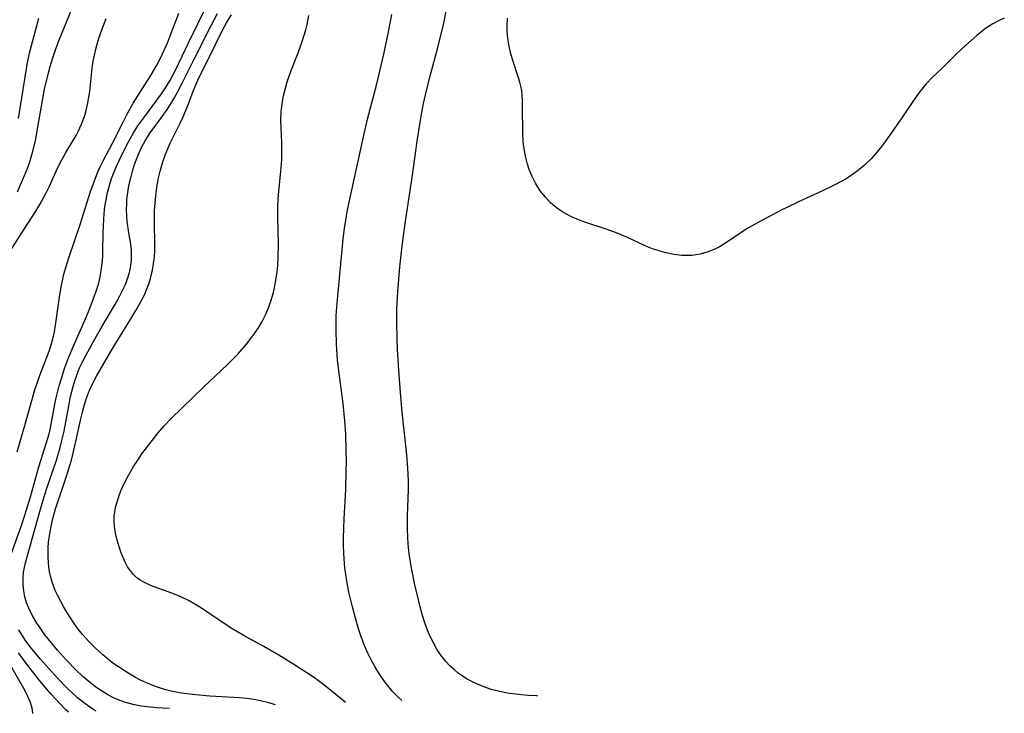
# Model space of a CAD drawing. Units: inches. Extents: x 2075757 to 2081246, y 217319 to 222764.
# Drawn here: x 2078856 to 2078958, y 217419 to 217491 of the extents above; entities that cross this region are included whole.
import ezdxf

# ---------------------------------------------------------------- set-up
doc = ezdxf.new("R2010")
doc.units = ezdxf.units.IN
doc.header["$MEASUREMENT"] = 0
doc.layers.add('c_21_T13S_R19E', color=210, linetype='Continuous')

msp = doc.modelspace()

# ---------------------------------------------------------------- linework, layer by layer
at = {"layer": 'c_21_T13S_R19E'}
for points, elevation in [([(2078855.63, 217446.08), (2078856.48, 217449.03), (2078857.06, 217451.12), (2078857.46, 217452.47), (2078858.01, 217454.06), (2078858.94, 217456.49), (2078859.14, 217457.11), (2078859.32, 217457.76), (2078859.47, 217458.46), (2078859.59, 217459.17), (2078860, 217462.06), (2078860.17, 217463.11), (2078860.3, 217463.74), (2078860.46, 217464.43), (2078860.65, 217465.12), (2078860.96, 217466.12), (2078862.17, 217469.66), (2078863.18, 217472.85), (2078863.61, 217474.08), (2078863.97, 217474.99), (2078864.23, 217475.57), (2078864.51, 217476.13), (2078865.49, 217477.95), (2078866.57, 217480.14), (2078867.05, 217481.08), (2078867.62, 217482.08), (2078869.07, 217484.35), (2078869.47, 217485.01), (2078870.04, 217486.02), (2078870.39, 217486.67), (2078870.82, 217487.57), (2078871.14, 217488.32), (2078872.05, 217490.67), (2078872.33, 217491.38)], 828), ([(2078909.37, 217420.86), (2078909.22, 217420.86), (2078908.44, 217420.9), (2078907.67, 217420.96), (2078907.1, 217421.03), (2078906.22, 217421.16), (2078905.34, 217421.34), (2078904.58, 217421.54), (2078904.02, 217421.73), (2078903.24, 217422.03), (2078902.49, 217422.38), (2078902.03, 217422.64), (2078901.59, 217422.92), (2078901.17, 217423.22), (2078900.77, 217423.55), (2078900.31, 217423.97), (2078899.88, 217424.42), (2078899.38, 217425.06), (2078898.97, 217425.68), (2078898.6, 217426.34), (2078898.31, 217426.93), (2078898.01, 217427.65), (2078897.73, 217428.4), (2078897.49, 217429.17), (2078897.23, 217430.07), (2078897.06, 217430.77), (2078896.7, 217432.35), (2078896.35, 217434.08), (2078896.12, 217435.53), (2078896.01, 217436.54), (2078895.95, 217437.3), (2078895.92, 217438.06), (2078895.93, 217439.45), (2078896.01, 217441.3), (2078896.04, 217442.16), (2078896.03, 217443.08), (2078896.01, 217443.74), (2078895.97, 217444.4), (2078895.86, 217445.76), (2078895.39, 217450.16), (2078895.21, 217452.2), (2078895.04, 217454.5), (2078894.9, 217456.65), (2078894.85, 217457.79), (2078894.82, 217459.49), (2078894.84, 217460.8), (2078894.92, 217462.62), (2078895.13, 217465.17), (2078895.34, 217467.05), (2078895.51, 217468.39), (2078895.75, 217470.12), (2078896.46, 217474.64), (2078896.94, 217478.16), (2078897.14, 217479.49), (2078897.42, 217481.14), (2078897.6, 217482.04), (2078897.92, 217483.52), (2078898.33, 217485.16), (2078899.05, 217487.84), (2078899.39, 217489.12), (2078899.64, 217490.19), (2078899.97, 217491.78)], 840), ([(2078854.43, 217466.05), (2078856.36, 217469.09), (2078857.56, 217470.93), (2078857.98, 217471.61), (2078858.6, 217472.75), (2078858.96, 217473.5), (2078859.66, 217475.05), (2078860.05, 217475.87), (2078860.67, 217477.01), (2078861.71, 217478.75), (2078861.93, 217479.15), (2078862.28, 217479.92), (2078862.57, 217480.71), (2078862.76, 217481.34), (2078862.94, 217482.14), (2078863.12, 217483.3), (2078863.38, 217485.69), (2078863.49, 217486.44), (2078863.6, 217487.04), (2078863.79, 217487.81), (2078864.01, 217488.57), (2078864.28, 217489.4), (2078864.81, 217490.85)], 826), ([(2078855.76, 217480.51), (2078856.59, 217485.63), (2078856.71, 217486.29), (2078856.95, 217487.41), (2078857.86, 217490.87)], 822), ([(2078860.94, 217419.19), (2078860.66, 217419.44), (2078860, 217420.1), (2078859.1, 217421.09), (2078858.49, 217421.79), (2078857.84, 217422.6), (2078856.73, 217424.02), (2078855.78, 217425.3)], 828), ([(2078857.25, 217419.06), (2078857.25, 217419.12), (2078857.18, 217419.61), (2078857.01, 217420.17), (2078856.85, 217420.56), (2078856.67, 217420.96), (2078856.32, 217421.63), (2078854.47, 217424.86)], 826)]:
    msp.add_lwpolyline(points, dxfattribs=dict(at, elevation=elevation))
for points in [[(2078855.02, 217435.5, 830), (2078856.1, 217438.58, 830), (2078856.59, 217440.07, 830), (2078857, 217441.44, 830), (2078857.88, 217444.51, 830), (2078858.67, 217447.04, 830), (2078858.93, 217447.94, 830), (2078859.03, 217448.37, 830), (2078859.19, 217449.11, 830), (2078859.53, 217450.99, 830), (2078859.64, 217451.51, 830), (2078859.98, 217452.88, 830), (2078860.17, 217453.56, 830), (2078860.53, 217454.67, 830), (2078860.93, 217455.77, 830), (2078861.5, 217457.15, 830), (2078862.67, 217459.81, 830), (2078863.02, 217460.63, 830), (2078863.38, 217461.53, 830), (2078863.8, 217462.68, 830), (2078864.03, 217463.39, 830), (2078864.18, 217463.98, 830), (2078864.32, 217464.76, 830), (2078864.41, 217465.55, 830), (2078864.46, 217466.22, 830), (2078864.49, 217466.84, 830), (2078864.52, 217468.68, 830), (2078864.58, 217470.13, 830), (2078864.66, 217471.1, 830), (2078864.73, 217471.6, 830), (2078864.81, 217472.1, 830), (2078864.97, 217472.87, 830), (2078865.16, 217473.59, 830), (2078865.38, 217474.31, 830), (2078865.64, 217475.01, 830), (2078865.94, 217475.72, 830), (2078866.54, 217476.97, 830), (2078867.12, 217478.1, 830), (2078867.64, 217479.02, 830), (2078868.1, 217479.74, 830), (2078868.59, 217480.45, 830), (2078870.52, 217483.04, 830), (2078870.95, 217483.68, 830), (2078871.38, 217484.39, 830), (2078872, 217485.57, 830), (2078873.33, 217488.33, 830), (2078874.3, 217490.27, 830), (2078875.31, 217492.39, 830)], [(2078855.66, 217472.92, 824), (2078856.3, 217474.37, 824), (2078856.66, 217475.26, 824), (2078856.89, 217475.92, 824), (2078857.08, 217476.52, 824), (2078857.25, 217477.12, 824), (2078857.51, 217478.21, 824), (2078857.78, 217479.6, 824), (2078858.14, 217481.78, 824), (2078858.47, 217483.54, 824), (2078858.79, 217484.96, 824), (2078859.03, 217485.88, 824), (2078859.31, 217486.78, 824), (2078859.63, 217487.71, 824), (2078859.94, 217488.52, 824), (2078861.31, 217491.91, 824)], [(2078856.31, 217431.71, 832), (2078856.24, 217432.34, 832), (2078856.24, 217433.04, 832), (2078856.3, 217433.63, 832), (2078856.38, 217434.12, 832), (2078856.49, 217434.61, 832), (2078857.41, 217437.96, 832), (2078858.1, 217440.38, 832), (2078858.64, 217442.1, 832), (2078859.68, 217445.22, 832), (2078860.06, 217446.52, 832), (2078860.21, 217447.1, 832), (2078860.47, 217448.22, 832), (2078860.88, 217450.46, 832), (2078861.15, 217451.78, 832), (2078861.41, 217452.82, 832), (2078861.59, 217453.42, 832), (2078861.79, 217454.01, 832), (2078862.08, 217454.74, 832), (2078862.36, 217455.36, 832), (2078862.67, 217455.96, 832), (2078863.36, 217457.22, 832), (2078864.41, 217459.07, 832), (2078865.87, 217461.53, 832), (2078866.24, 217462.18, 832), (2078866.52, 217462.74, 832), (2078866.78, 217463.3, 832), (2078867.08, 217464.14, 832), (2078867.25, 217464.73, 832), (2078867.37, 217465.32, 832), (2078867.44, 217465.92, 832), (2078867.45, 217466.34, 832), (2078867.42, 217466.92, 832), (2078867.35, 217467.51, 832), (2078867.15, 217468.7, 832), (2078867, 217469.86, 832), (2078866.96, 217470.41, 832), (2078866.93, 217471.1, 832), (2078866.94, 217471.62, 832), (2078866.97, 217472.13, 832), (2078867.05, 217472.86, 832), (2078867.17, 217473.58, 832), (2078867.35, 217474.39, 832), (2078867.54, 217475.07, 832), (2078867.76, 217475.77, 832), (2078868.09, 217476.66, 832), (2078868.46, 217477.51, 832), (2078868.88, 217478.28, 832), (2078869.36, 217479.01, 832), (2078870.53, 217480.61, 832), (2078871.11, 217481.44, 832), (2078871.49, 217482.02, 832), (2078871.84, 217482.61, 832), (2078872.18, 217483.21, 832), (2078872.7, 217484.22, 832), (2078873.9, 217486.62, 832), (2078875.67, 217490.13, 832), (2078876.32, 217491.37, 832)], [(2078882.31, 217419.93, 834), (2078881.6, 217420.16, 834), (2078880.75, 217420.37, 834), (2078880.11, 217420.49, 834), (2078879.35, 217420.59, 834), (2078878.59, 217420.66, 834), (2078875.51, 217420.84, 834), (2078874.04, 217420.96, 834), (2078873.19, 217421.06, 834), (2078872.35, 217421.19, 834), (2078871.52, 217421.36, 834), (2078870.85, 217421.53, 834), (2078870.02, 217421.8, 834), (2078869.21, 217422.12, 834), (2078868.44, 217422.47, 834), (2078867.86, 217422.78, 834), (2078867.28, 217423.1, 834), (2078866.68, 217423.47, 834), (2078866.09, 217423.85, 834), (2078865.51, 217424.26, 834), (2078865.11, 217424.58, 834), (2078864.48, 217425.1, 834), (2078863.6, 217425.91, 834), (2078863.05, 217426.46, 834), (2078862.41, 217427.17, 834), (2078861.94, 217427.76, 834), (2078861.52, 217428.33, 834), (2078861.13, 217428.92, 834), (2078860.76, 217429.5, 834), (2078860.42, 217430.09, 834), (2078859.8, 217431.26, 834), (2078859.57, 217431.76, 834), (2078859.24, 217432.62, 834), (2078859.07, 217433.24, 834), (2078858.94, 217433.87, 834), (2078858.86, 217434.58, 834), (2078858.82, 217435.3, 834), (2078858.84, 217436.15, 834), (2078858.88, 217436.73, 834), (2078858.96, 217437.38, 834), (2078859.06, 217438.03, 834), (2078859.27, 217439.05, 834), (2078859.59, 217440.2, 834), (2078860.74, 217443.55, 834), (2078861.24, 217445.22, 834), (2078861.63, 217446.82, 834), (2078862.18, 217449.33, 834), (2078862.38, 217450.16, 834), (2078862.6, 217450.98, 834), (2078862.8, 217451.62, 834), (2078863.11, 217452.44, 834), (2078863.47, 217453.24, 834), (2078863.84, 217453.95, 834), (2078865.63, 217457.02, 834), (2078867.16, 217459.46, 834), (2078867.88, 217460.66, 834), (2078868.3, 217461.4, 834), (2078868.59, 217461.94, 834), (2078868.85, 217462.48, 834), (2078869.18, 217463.32, 834), (2078869.4, 217463.99, 834), (2078869.61, 217464.85, 834), (2078869.72, 217465.52, 834), (2078869.8, 217466.2, 834), (2078869.84, 217466.86, 834), (2078869.85, 217467.54, 834), (2078869.81, 217469.78, 834), (2078869.82, 217471, 834), (2078869.9, 217472.14, 834), (2078869.97, 217472.84, 834), (2078870.1, 217473.67, 834), (2078870.24, 217474.37, 834), (2078870.4, 217475.07, 834), (2078870.68, 217476.03, 834), (2078870.96, 217476.83, 834), (2078871.44, 217477.97, 834), (2078872.42, 217479.97, 834), (2078872.72, 217480.62, 834), (2078873, 217481.28, 834), (2078873.31, 217482.03, 834), (2078873.8, 217483.33, 834), (2078874.27, 217484.46, 834), (2078874.66, 217485.26, 834), (2078875.7, 217487.28, 834), (2078876.59, 217489.14, 834), (2078877.03, 217490, 834), (2078877.28, 217490.46, 834), (2078877.75, 217491.22, 834)], [(2078889.53, 217420.18, 836), (2078889.25, 217420.42, 836), (2078888.54, 217421.02, 836), (2078887.3, 217422, 836), (2078886.32, 217422.72, 836), (2078885.54, 217423.25, 836), (2078884.11, 217424.18, 836), (2078882.65, 217425.08, 836), (2078881.1, 217425.96, 836), (2078879.12, 217427.04, 836), (2078877.89, 217427.76, 836), (2078876.8, 217428.47, 836), (2078874.67, 217429.92, 836), (2078873.99, 217430.35, 836), (2078873.38, 217430.69, 836), (2078872.53, 217431.09, 836), (2078871.87, 217431.37, 836), (2078871.21, 217431.61, 836), (2078869.68, 217432.15, 836), (2078869.18, 217432.36, 836), (2078868.7, 217432.6, 836), (2078868.34, 217432.82, 836), (2078868, 217433.07, 836), (2078867.65, 217433.4, 836), (2078867.33, 217433.77, 836), (2078867.03, 217434.21, 836), (2078866.77, 217434.69, 836), (2078866.56, 217435.16, 836), (2078866.37, 217435.65, 836), (2078866.2, 217436.15, 836), (2078865.99, 217436.84, 836), (2078865.83, 217437.46, 836), (2078865.72, 217438.1, 836), (2078865.65, 217438.78, 836), (2078865.65, 217439.11, 836), (2078865.66, 217439.42, 836), (2078865.71, 217439.87, 836), (2078865.8, 217440.33, 836), (2078865.94, 217440.9, 836), (2078866.12, 217441.47, 836), (2078866.34, 217442.03, 836), (2078866.65, 217442.72, 836), (2078866.99, 217443.4, 836), (2078867.65, 217444.56, 836), (2078868.08, 217445.23, 836), (2078868.51, 217445.86, 836), (2078870.19, 217448.04, 836), (2078870.8, 217448.76, 836), (2078871.52, 217449.51, 836), (2078874.89, 217452.78, 836), (2078877.34, 217455.1, 836), (2078877.89, 217455.63, 836), (2078878.42, 217456.18, 836), (2078878.87, 217456.69, 836), (2078879.31, 217457.2, 836), (2078879.77, 217457.77, 836), (2078880.15, 217458.29, 836), (2078880.56, 217458.9, 836), (2078880.93, 217459.54, 836), (2078881.3, 217460.3, 836), (2078881.58, 217460.96, 836), (2078881.82, 217461.63, 836), (2078882.09, 217462.55, 836), (2078882.24, 217463.21, 836), (2078882.38, 217464, 836), (2078882.47, 217464.68, 836), (2078882.53, 217465.36, 836), (2078882.58, 217466.14, 836), (2078882.61, 217467.58, 836), (2078882.56, 217470.16, 836), (2078882.55, 217471.56, 836), (2078882.6, 217472.64, 836), (2078882.86, 217475.03, 836), (2078882.94, 217476.26, 836), (2078882.96, 217477.14, 836), (2078882.95, 217478.02, 836), (2078882.87, 217480.29, 836), (2078882.89, 217481.15, 836), (2078882.99, 217482.04, 836), (2078883.13, 217482.85, 836), (2078883.32, 217483.65, 836), (2078883.51, 217484.29, 836), (2078883.93, 217485.48, 836), (2078884.65, 217487.3, 836), (2078885.03, 217488.35, 836), (2078885.24, 217489, 836), (2078885.42, 217489.66, 836), (2078885.56, 217490.23, 836), (2078885.73, 217491.15, 836)], [(2078895.34, 217420.38, 838), (2078894.97, 217420.72, 838), (2078894.43, 217421.29, 838), (2078894, 217421.79, 838), (2078893.6, 217422.31, 838), (2078893.22, 217422.85, 838), (2078892.86, 217423.4, 838), (2078892.52, 217423.96, 838), (2078892.25, 217424.45, 838), (2078891.84, 217425.28, 838), (2078891.47, 217426.14, 838), (2078891.08, 217427.16, 838), (2078890.87, 217427.8, 838), (2078890.55, 217428.88, 838), (2078890.24, 217430.07, 838), (2078889.88, 217431.58, 838), (2078889.73, 217432.35, 838), (2078889.59, 217433.17, 838), (2078889.47, 217434.09, 838), (2078889.4, 217435.02, 838), (2078889.34, 217436.32, 838), (2078889.34, 217437.24, 838), (2078889.35, 217438.16, 838), (2078889.39, 217439.19, 838), (2078889.55, 217442.16, 838), (2078889.61, 217444.04, 838), (2078889.62, 217445.16, 838), (2078889.6, 217446.28, 838), (2078889.55, 217447.9, 838), (2078889.46, 217449.28, 838), (2078889.29, 217451.08, 838), (2078888.88, 217454.18, 838), (2078888.72, 217455.57, 838), (2078888.6, 217457.18, 838), (2078888.55, 217458.65, 838), (2078888.58, 217460.16, 838), (2078888.69, 217461.8, 838), (2078889.29, 217468.08, 838), (2078889.42, 217469.14, 838), (2078889.55, 217469.99, 838), (2078889.71, 217470.85, 838), (2078889.97, 217472.16, 838), (2078891.38, 217478.63, 838), (2078891.81, 217480.44, 838), (2078892.7, 217483.8, 838), (2078892.95, 217484.8, 838), (2078893.48, 217487.16, 838), (2078893.97, 217489.47, 838), (2078894.31, 217491.26, 838)], [(2078957.55, 217490.86, 842), (2078956.96, 217490.59, 842), (2078956.38, 217490.29, 842), (2078955.87, 217489.97, 842), (2078955.62, 217489.81, 842), (2078955.08, 217489.4, 842), (2078954.7, 217489.09, 842), (2078953.55, 217488.06, 842), (2078952.58, 217487.14, 842), (2078951.09, 217485.66, 842), (2078950.1, 217484.73, 842), (2078949.47, 217484.08, 842), (2078948.87, 217483.34, 842), (2078948.18, 217482.38, 842), (2078946.97, 217480.57, 842), (2078946.43, 217479.8, 842), (2078945.28, 217478.17, 842), (2078944.86, 217477.6, 842), (2078944.42, 217477.05, 842), (2078943.79, 217476.34, 842), (2078943.11, 217475.68, 842), (2078942.85, 217475.46, 842), (2078942.1, 217474.88, 842), (2078941.31, 217474.35, 842), (2078940.83, 217474.07, 842), (2078939.83, 217473.54, 842), (2078938.72, 217473.01, 842), (2078936.3, 217471.91, 842), (2078935.15, 217471.35, 842), (2078934.58, 217471.06, 842), (2078932.06, 217469.73, 842), (2078931.14, 217469.21, 842), (2078930.7, 217468.94, 842), (2078928.78, 217467.64, 842), (2078928.16, 217467.26, 842), (2078927.74, 217467.05, 842), (2078926.96, 217466.73, 842), (2078926.16, 217466.5, 842), (2078925.7, 217466.41, 842), (2078925.31, 217466.36, 842), (2078924.9, 217466.34, 842), (2078924.25, 217466.37, 842), (2078923.46, 217466.46, 842), (2078922.47, 217466.67, 842), (2078921.92, 217466.83, 842), (2078921.23, 217467.06, 842), (2078920.55, 217467.33, 842), (2078918.64, 217468.2, 842), (2078917.57, 217468.65, 842), (2078916.53, 217469.04, 842), (2078914.03, 217469.88, 842), (2078913.45, 217470.1, 842), (2078912.92, 217470.33, 842), (2078912.4, 217470.58, 842), (2078911.88, 217470.89, 842), (2078911.27, 217471.32, 842), (2078910.7, 217471.81, 842), (2078910.18, 217472.37, 842), (2078909.64, 217473.05, 842), (2078909.15, 217473.84, 842), (2078908.8, 217474.52, 842), (2078908.51, 217475.23, 842), (2078908.32, 217475.78, 842), (2078908.14, 217476.47, 842), (2078908, 217477.18, 842), (2078907.89, 217478.08, 842), (2078907.84, 217478.96, 842), (2078907.82, 217481.75, 842), (2078907.81, 217482.34, 842), (2078907.77, 217482.91, 842), (2078907.72, 217483.38, 842), (2078907.65, 217483.83, 842), (2078907.54, 217484.27, 842), (2078907.4, 217484.71, 842), (2078906.79, 217486.51, 842), (2078906.56, 217487.34, 842), (2078906.42, 217487.98, 842), (2078906.3, 217488.79, 842), (2078906.23, 217489.47, 842), (2078906.21, 217490.16, 842), (2078906.24, 217490.87, 842)], [(2078871.35, 217419.55, 832), (2078870.02, 217419.62, 832), (2078869.07, 217419.72, 832), (2078868.43, 217419.81, 832), (2078867.75, 217419.95, 832), (2078867.09, 217420.11, 832), (2078866.74, 217420.22, 832), (2078866.15, 217420.43, 832), (2078865.57, 217420.68, 832), (2078865, 217420.97, 832), (2078864.23, 217421.44, 832), (2078863.75, 217421.77, 832), (2078862.85, 217422.49, 832), (2078862.42, 217422.87, 832), (2078861.72, 217423.53, 832), (2078860.69, 217424.59, 832), (2078859.77, 217425.62, 832), (2078859.3, 217426.17, 832), (2078858.5, 217427.18, 832), (2078858.06, 217427.78, 832), (2078857.66, 217428.39, 832), (2078857.21, 217429.15, 832), (2078856.82, 217429.94, 832), (2078856.61, 217430.47, 832), (2078856.43, 217431.09, 832), (2078856.31, 217431.71, 832)], [(2078863.79, 217419.29, 830), (2078863.54, 217419.44, 830), (2078863.01, 217419.79, 830), (2078862.49, 217420.17, 830), (2078861.87, 217420.67, 830), (2078861.3, 217421.18, 830), (2078860.81, 217421.65, 830), (2078859.82, 217422.67, 830), (2078858.89, 217423.68, 830), (2078858.03, 217424.67, 830), (2078856.99, 217425.94, 830), (2078856.5, 217426.58, 830), (2078856.24, 217426.96, 830), (2078855.79, 217427.67, 830)]]:
    msp.add_polyline3d(points, dxfattribs=at)

doc.saveas('drawing.dxf')
